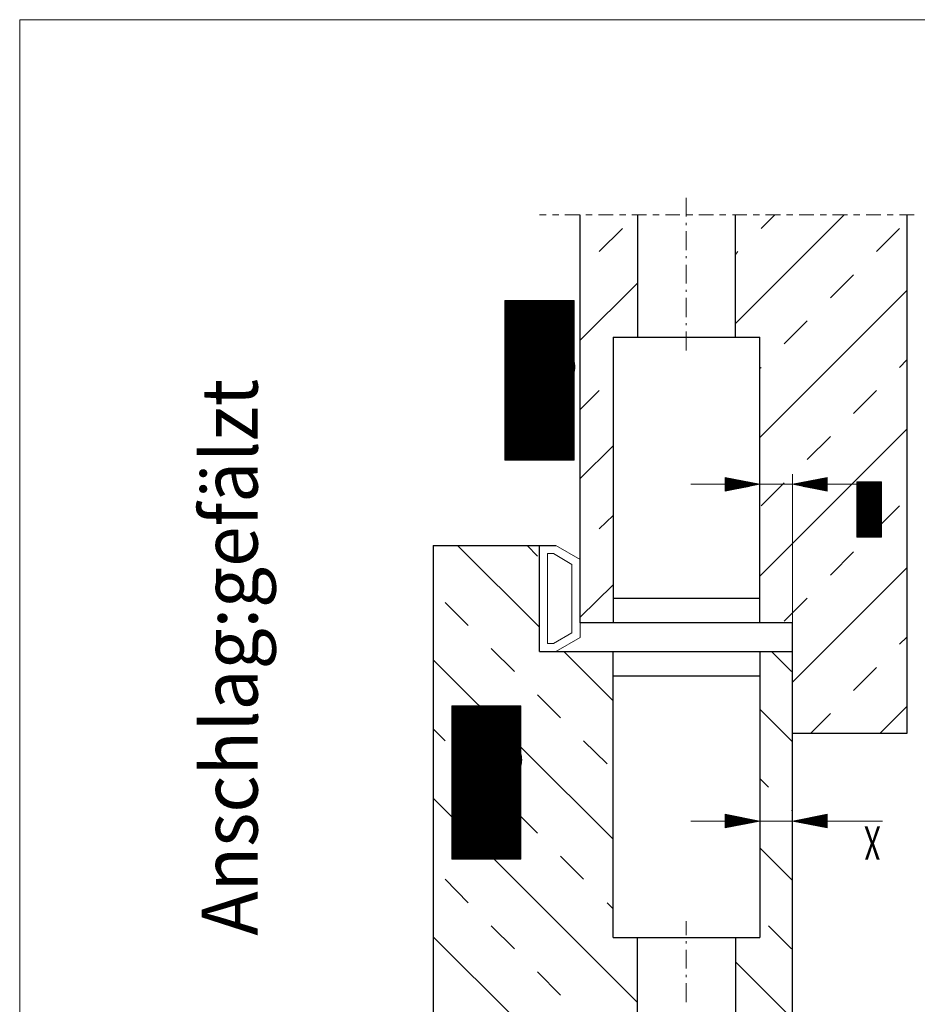
# Model space of a CAD drawing. Units: inches. Extents: x 3 to 1181, y 21 to 1653.
# Drawn here: x 14 to 318, y 1314 to 1648 of the extents above; entities that cross this region are included whole.
import ezdxf

# ---------------------------------------------------------------- set-up
doc = ezdxf.new("R2010")
doc.units = ezdxf.units.IN
doc.header["$MEASUREMENT"] = 0
doc.layers.add('Ebene 1', color=7, linetype='Continuous')

msp = doc.modelspace()

# ---------------------------------------------------------------- linework, layer by layer
at = {"layer": 'Ebene 1', "color": 7, "lineweight": 13, "true_color": 0xffffff}
for points in [[(1176.12, 1647.82), (13.8, 1647.82)], [(13.8, 31.66), (13.8, 1647.82)], [(192.24, 1581.7), (189.96, 1581.7)], [(196.56, 1581.7), (194.4, 1581.7)], [(203.64, 1581.7), (198.6, 1581.7)], [(207.84, 1581.7), (205.68, 1581.7)], [(214.92, 1581.7), (210, 1581.7)], [(219.24, 1581.7), (217.08, 1581.7)], [(226.32, 1581.7), (221.28, 1581.7)], [(230.52, 1581.7), (228.36, 1581.7)], [(237.6, 1581.7), (232.68, 1581.7)], [(241.92, 1581.7), (239.76, 1581.7)], [(249, 1581.7), (243.96, 1581.7)], [(253.2, 1581.7), (251.04, 1581.7)], [(260.28, 1581.7), (255.36, 1581.7)], [(293.28, 1581.7), (256.44, 1544.86)], [(264.6, 1581.7), (262.44, 1581.7)], [(269.76, 1581.7), (265.08, 1577.02)], [(271.68, 1581.7), (266.64, 1581.7)], [(275.88, 1581.7), (273.72, 1581.7)], [(282.96, 1581.7), (278.04, 1581.7)], [(287.28, 1581.7), (285.12, 1581.7)], [(294.36, 1581.7), (289.32, 1581.7)], [(298.56, 1581.7), (296.4, 1581.7)], [(305.64, 1581.7), (300.72, 1581.7)], [(309.84, 1581.7), (307.8, 1581.7)], [(317.04, 1581.7), (312, 1581.7)], [(218.16, 1577.02), (210.24, 1569.22)], [(312, 1577.02), (304.2, 1569.22)], [(257.28, 1569.22), (256.44, 1568.26)], [(223.2, 1558.54), (203.76, 1539.22)], [(296.4, 1561.3), (288.6, 1553.5)], [(314.52, 1556.02), (264.72, 1506.22)], [(280.68, 1545.7), (272.88, 1537.9)], [(314.52, 1532.5), (312, 1529.98)], [(265.08, 1529.98), (264.72, 1529.62)], [(210.24, 1522.18), (203.76, 1515.7)], [(304.2, 1522.18), (296.4, 1514.38)], [(314.52, 1508.98), (264.72, 1459.18)], [(288.6, 1506.58), (280.68, 1498.78)], [(214.92, 1503.34), (203.76, 1492.3)], [(264.72, 1498.42), (264.72, 1486.9)], [(275.76, 1443.34), (275.76, 1493.74)], [(252.96, 1490.38), (241.32, 1490.38)], [(264.72, 1490.38), (275.76, 1490.38)], [(272.88, 1490.86), (265.08, 1483.06)], [(287.52, 1490.38), (299.16, 1490.38)], [(287.52, 1490.38), (305.88, 1490.38)], [(312, 1483.06), (304.2, 1475.26)], [(214.92, 1479.82), (210.24, 1475.26)], [(189.96, 1441.9), (162.24, 1469.62)], [(189.36, 1466.02), (185.76, 1469.62)], [(195.48, 1469.62), (189.96, 1469.62)], [(203.76, 1464.82), (195.48, 1469.62)], [(192.72, 1466.86), (194.76, 1466.86)], [(192.72, 1436.38), (192.72, 1466.86)], [(194.76, 1466.86), (201, 1463.14)], [(296.4, 1467.46), (288.6, 1459.54)], [(201, 1463.14), (201, 1439.98)], [(203.76, 1438.42), (203.76, 1464.82)], [(314.52, 1462.06), (275.76, 1423.3)], [(214.92, 1456.3), (203.76, 1445.26)], [(280.68, 1451.74), (272.88, 1443.94)], [(165.84, 1442.5), (158.04, 1450.3)], [(201, 1439.98), (194.76, 1436.38)], [(195.48, 1433.62), (203.76, 1438.42)], [(314.52, 1438.54), (312, 1436.14)], [(194.76, 1436.38), (192.72, 1436.38)], [(181.56, 1426.9), (173.64, 1434.7)], [(214.92, 1416.94), (198.24, 1433.62)], [(275.4, 1426.9), (268.68, 1433.62)], [(214.92, 1370.02), (153.96, 1430.86)], [(304.2, 1428.22), (296.4, 1420.42)], [(197.16, 1411.18), (189.36, 1418.98)], [(314.52, 1415.02), (305.4, 1405.9)], [(275.76, 1403.02), (264.72, 1414.18)], [(288.6, 1412.62), (281.88, 1405.9)], [(275.76, 1409.14), (275.76, 1372.66)], [(158.04, 1403.38), (153.96, 1407.46)], [(264.72, 1405.9), (264.72, 1372.66)], [(212.88, 1395.58), (204.96, 1403.38)], [(173.64, 1387.66), (165.84, 1395.58)], [(267.6, 1387.66), (264.72, 1390.66)], [(223.2, 1314.7), (153.96, 1383.94)], [(189.36, 1372.06), (181.56, 1379.86)], [(275.76, 1379.62), (275.4, 1379.86)], [(252.96, 1376.14), (241.32, 1376.14)], [(264.72, 1376.14), (275.76, 1376.14)], [(287.52, 1376.14), (299.16, 1376.14)], [(287.52, 1376.14), (306.24, 1376.14)], [(275.76, 1356.1), (264.72, 1367.14)], [(204.96, 1356.46), (197.16, 1364.26)], [(165.84, 1348.54), (158.04, 1356.46)], [(214.92, 1346.5), (212.88, 1348.54)], [(181.56, 1332.94), (173.64, 1340.74)], [(275.4, 1332.94), (267.6, 1340.74)], [(181.92, 1309.06), (153.96, 1337.02)], [(275.76, 1309.18), (256.44, 1328.5)], [(197.16, 1317.22), (189.36, 1325.14)]]:
    msp.add_lwpolyline(points, dxfattribs=at)
at = {"layer": 'Ebene 1', "color": 7, "lineweight": 18, "true_color": 0xffffff}
for points in [[(239.76, 1581.1), (239.76, 1587.46)], [(239.76, 1578.22), (239.76, 1578.94)], [(239.76, 1569.7), (239.76, 1576.18)], [(239.76, 1566.94), (239.76, 1567.66)], [(239.76, 1558.42), (239.76, 1564.78)], [(239.76, 1555.54), (239.76, 1556.26)], [(239.76, 1547.02), (239.76, 1553.5)], [(239.76, 1544.26), (239.76, 1544.98)], [(239.76, 1535.74), (239.76, 1542.1)], [(239.76, 1337.5), (239.76, 1342.3)], [(239.76, 1334.74), (239.76, 1335.46)], [(239.76, 1326.22), (239.76, 1332.58)], [(239.76, 1323.34), (239.76, 1324.06)], [(239.76, 1314.82), (239.76, 1321.3)]]:
    msp.add_lwpolyline(points, dxfattribs=at)
at = {"layer": 'Ebene 1', "color": 7, "lineweight": 25, "true_color": 0xffffff}
for points in [[(203.76, 1443.34), (203.76, 1581.7)], [(223.2, 1581.7), (223.2, 1540.18)], [(256.44, 1540.18), (256.44, 1581.7)], [(314.52, 1581.7), (314.52, 1405.9)], [(214.92, 1540.18), (214.92, 1443.34)], [(214.92, 1540.18), (264.72, 1540.18)], [(264.72, 1443.34), (264.72, 1540.18)], [(153.96, 1469.62), (195.48, 1469.62)], [(153.96, 1469.62), (153.96, 1309.06)], [(189.96, 1433.62), (189.96, 1469.62)], [(264.72, 1451.62), (214.92, 1451.62)], [(275.76, 1443.34), (203.76, 1443.34)], [(275.76, 1309.06), (275.76, 1443.34)], [(189.96, 1433.62), (275.76, 1433.62)], [(214.92, 1336.78), (214.92, 1433.62)], [(264.72, 1433.62), (264.72, 1336.78)], [(264.72, 1425.34), (214.92, 1425.34)], [(314.52, 1405.9), (275.76, 1405.9)], [(214.92, 1336.78), (264.72, 1336.78)], [(223.2, 1309.06), (223.2, 1336.78)], [(256.44, 1336.78), (256.44, 1309.06)]]:
    msp.add_lwpolyline(points, dxfattribs=at)
at = {"layer": 'Ebene 1', "color": 18, "lineweight": 9, "true_color": 0x000000}
for points in [[(201.72, 1552.66), (178.2, 1552.66)], [(178.2, 1552.66), (178.2, 1498.54)], [(178.32, 1498.54), (178.32, 1552.66)], [(178.44, 1498.54), (178.44, 1552.66)], [(178.56, 1498.54), (178.56, 1552.66)], [(178.68, 1498.54), (178.68, 1552.66)], [(178.8, 1498.54), (178.8, 1552.66)], [(178.92, 1498.54), (178.92, 1552.66)], [(179.04, 1498.54), (179.04, 1552.66)], [(179.16, 1498.54), (179.16, 1552.66)], [(179.28, 1498.54), (179.28, 1552.66)], [(179.4, 1498.54), (179.4, 1552.66)], [(179.52, 1498.54), (179.52, 1552.66)], [(179.64, 1498.54), (179.64, 1552.66)], [(179.76, 1498.54), (179.76, 1552.66)], [(179.88, 1498.54), (179.88, 1552.66)], [(180, 1498.54), (180, 1552.66)], [(180.12, 1498.54), (180.12, 1552.66)], [(180.24, 1498.54), (180.24, 1552.66)], [(180.36, 1498.54), (180.36, 1552.66)], [(180.48, 1498.54), (180.48, 1552.66)], [(180.6, 1498.54), (180.6, 1552.66)], [(180.72, 1498.54), (180.72, 1552.66)], [(180.84, 1498.54), (180.84, 1552.66)], [(180.96, 1498.54), (180.96, 1552.66)], [(181.08, 1498.54), (181.08, 1552.66)], [(181.2, 1498.54), (181.2, 1552.66)], [(181.32, 1498.54), (181.32, 1552.66)], [(181.44, 1498.54), (181.44, 1552.66)], [(181.56, 1498.54), (181.56, 1552.66)], [(181.68, 1498.54), (181.68, 1552.66)], [(181.8, 1498.54), (181.8, 1552.66)], [(181.92, 1498.54), (181.92, 1552.66)], [(182.04, 1498.54), (182.04, 1552.66)], [(182.16, 1498.54), (182.16, 1552.66)], [(182.28, 1498.54), (182.28, 1552.66)], [(182.4, 1498.54), (182.4, 1552.66)], [(182.52, 1498.54), (182.52, 1552.66)], [(182.64, 1498.54), (182.64, 1552.66)], [(182.76, 1498.54), (182.76, 1552.66)], [(182.88, 1498.54), (182.88, 1552.66)], [(183, 1498.54), (183, 1552.66)], [(183.12, 1498.54), (183.12, 1552.66)], [(183.24, 1498.54), (183.24, 1552.66)], [(183.36, 1498.54), (183.36, 1552.66)], [(183.48, 1498.54), (183.48, 1552.66)], [(183.6, 1498.54), (183.6, 1552.66)], [(183.72, 1498.54), (183.72, 1552.66)], [(183.84, 1498.54), (183.84, 1552.66)], [(183.96, 1498.54), (183.96, 1552.66)], [(184.08, 1498.54), (184.08, 1552.66)], [(184.2, 1498.54), (184.2, 1552.66)], [(184.32, 1498.54), (184.32, 1552.66)], [(184.44, 1498.54), (184.44, 1552.66)], [(184.56, 1498.54), (184.56, 1552.66)], [(184.68, 1498.54), (184.68, 1552.66)], [(184.8, 1498.54), (184.8, 1552.66)], [(184.92, 1498.54), (184.92, 1552.66)], [(185.04, 1498.54), (185.04, 1552.66)], [(185.16, 1498.54), (185.16, 1552.66)], [(185.28, 1498.54), (185.28, 1552.66)], [(185.4, 1498.54), (185.4, 1552.66)], [(185.52, 1498.54), (185.52, 1552.66)], [(185.64, 1498.54), (185.64, 1552.66)], [(185.76, 1498.54), (185.76, 1552.66)], [(185.88, 1498.54), (185.88, 1552.66)], [(186, 1498.54), (186, 1552.66)], [(186.12, 1498.54), (186.12, 1552.66)], [(186.24, 1498.54), (186.24, 1552.66)], [(186.36, 1498.54), (186.36, 1552.66)], [(186.48, 1498.54), (186.48, 1552.66)], [(186.6, 1498.54), (186.6, 1552.66)], [(186.72, 1498.54), (186.72, 1552.66)], [(186.84, 1498.54), (186.84, 1552.66)], [(186.96, 1498.54), (186.96, 1552.66)], [(187.08, 1498.54), (187.08, 1552.66)], [(187.2, 1498.54), (187.2, 1552.66)], [(187.32, 1498.54), (187.32, 1552.66)], [(187.44, 1498.54), (187.44, 1552.66)], [(187.56, 1498.54), (187.56, 1552.66)], [(187.68, 1498.54), (187.68, 1552.66)], [(187.8, 1498.54), (187.8, 1552.66)], [(187.92, 1498.54), (187.92, 1552.66)], [(188.04, 1498.54), (188.04, 1552.66)], [(188.16, 1498.54), (188.16, 1552.66)], [(188.28, 1498.54), (188.28, 1552.66)], [(188.4, 1498.54), (188.4, 1552.66)], [(188.52, 1498.54), (188.52, 1552.66)], [(188.64, 1498.54), (188.64, 1552.66)], [(188.76, 1498.54), (188.76, 1552.66)], [(188.88, 1498.54), (188.88, 1552.66)], [(189, 1498.54), (189, 1552.66)], [(189.12, 1498.54), (189.12, 1552.66)], [(189.24, 1498.54), (189.24, 1552.66)], [(189.36, 1498.54), (189.36, 1552.66)], [(189.48, 1498.54), (189.48, 1552.66)], [(189.6, 1498.54), (189.6, 1552.66)], [(189.72, 1498.54), (189.72, 1552.66)], [(189.84, 1498.54), (189.84, 1552.66)], [(189.96, 1498.54), (189.96, 1552.66)], [(190.08, 1498.54), (190.08, 1552.66)], [(190.2, 1498.54), (190.2, 1552.66)], [(190.32, 1498.54), (190.32, 1552.66)], [(190.44, 1498.54), (190.44, 1552.66)], [(190.56, 1498.54), (190.56, 1552.66)], [(190.68, 1498.54), (190.68, 1552.66)], [(190.8, 1498.54), (190.8, 1552.66)], [(190.92, 1498.54), (190.92, 1552.66)], [(191.04, 1498.54), (191.04, 1552.66)], [(191.16, 1498.54), (191.16, 1552.66)], [(191.28, 1498.54), (191.28, 1552.66)], [(191.4, 1498.54), (191.4, 1552.66)], [(191.52, 1498.54), (191.52, 1552.66)], [(191.64, 1498.54), (191.64, 1552.66)], [(191.76, 1498.54), (191.76, 1552.66)], [(191.88, 1498.54), (191.88, 1552.66)], [(192, 1498.54), (192, 1552.66)], [(192.12, 1498.54), (192.12, 1552.66)], [(192.24, 1498.54), (192.24, 1552.66)], [(192.36, 1498.54), (192.36, 1552.66)], [(192.48, 1498.54), (192.48, 1552.66)], [(192.6, 1498.54), (192.6, 1552.66)], [(192.72, 1498.54), (192.72, 1552.66)], [(192.84, 1498.54), (192.84, 1552.66)], [(192.96, 1498.54), (192.96, 1552.66)], [(193.08, 1498.54), (193.08, 1552.66)], [(193.2, 1498.54), (193.2, 1552.66)], [(193.32, 1498.54), (193.32, 1552.66)], [(193.44, 1498.54), (193.44, 1552.66)], [(193.56, 1498.54), (193.56, 1552.66)], [(193.68, 1498.54), (193.68, 1552.66)], [(193.8, 1498.54), (193.8, 1552.66)], [(193.92, 1498.54), (193.92, 1552.66)], [(194.04, 1498.54), (194.04, 1552.66)], [(194.16, 1498.54), (194.16, 1552.66)], [(194.28, 1498.54), (194.28, 1552.66)], [(194.4, 1498.54), (194.4, 1552.66)], [(194.52, 1498.54), (194.52, 1552.66)], [(194.64, 1498.54), (194.64, 1552.66)], [(194.76, 1498.54), (194.76, 1552.66)], [(194.88, 1498.54), (194.88, 1552.66)], [(195, 1498.54), (195, 1552.66)], [(195.12, 1498.54), (195.12, 1552.66)], [(195.24, 1498.54), (195.24, 1552.66)], [(195.36, 1498.54), (195.36, 1552.66)], [(195.48, 1498.54), (195.48, 1552.66)], [(195.6, 1498.54), (195.6, 1552.66)], [(195.72, 1498.54), (195.72, 1552.66)], [(195.84, 1498.54), (195.84, 1552.66)], [(195.96, 1498.54), (195.96, 1552.66)], [(196.08, 1498.54), (196.08, 1552.66)], [(196.2, 1498.54), (196.2, 1552.66)], [(196.32, 1498.54), (196.32, 1552.66)], [(196.44, 1498.54), (196.44, 1552.66)], [(196.56, 1498.54), (196.56, 1552.66)], [(196.68, 1498.54), (196.68, 1552.66)], [(196.8, 1498.54), (196.8, 1552.66)], [(196.92, 1498.54), (196.92, 1552.66)], [(197.04, 1498.54), (197.04, 1552.66)], [(197.16, 1498.54), (197.16, 1552.66)], [(197.28, 1498.54), (197.28, 1552.66)], [(197.4, 1498.54), (197.4, 1552.66)], [(197.52, 1498.54), (197.52, 1552.66)], [(197.64, 1498.54), (197.64, 1552.66)], [(197.76, 1498.54), (197.76, 1552.66)], [(197.88, 1498.54), (197.88, 1552.66)], [(198, 1498.54), (198, 1552.66)], [(198.12, 1498.54), (198.12, 1552.66)], [(198.24, 1498.54), (198.24, 1552.66)], [(198.36, 1498.54), (198.36, 1552.66)], [(198.48, 1498.54), (198.48, 1552.66)], [(198.6, 1498.54), (198.6, 1552.66)], [(198.72, 1498.54), (198.72, 1552.66)], [(198.84, 1498.54), (198.84, 1552.66)], [(198.96, 1498.54), (198.96, 1552.66)], [(199.08, 1498.54), (199.08, 1552.66)], [(199.2, 1498.54), (199.2, 1552.66)], [(199.32, 1498.54), (199.32, 1552.66)], [(199.44, 1498.54), (199.44, 1552.66)], [(199.56, 1498.54), (199.56, 1552.66)], [(199.68, 1498.54), (199.68, 1552.66)], [(199.8, 1498.54), (199.8, 1552.66)], [(199.92, 1498.54), (199.92, 1552.66)], [(200.04, 1498.54), (200.04, 1552.66)], [(200.16, 1498.54), (200.16, 1552.66)], [(200.28, 1498.54), (200.28, 1552.66)], [(200.4, 1498.54), (200.4, 1552.66)], [(200.52, 1498.54), (200.52, 1552.66)], [(200.64, 1498.54), (200.64, 1552.66)], [(200.76, 1498.54), (200.76, 1552.66)], [(200.88, 1498.54), (200.88, 1552.66)], [(201, 1498.54), (201, 1552.66)], [(201.12, 1498.54), (201.12, 1552.66)], [(201.24, 1498.54), (201.24, 1552.66)], [(201.36, 1498.54), (201.36, 1552.66)], [(201.48, 1498.54), (201.48, 1552.66)], [(201.6, 1498.54), (201.6, 1552.66)], [(201.72, 1498.54), (201.72, 1552.66)], [(178.2, 1498.54), (201.72, 1498.54)], [(297.6, 1472.38), (297.6, 1491.22)], [(305.88, 1491.22), (297.6, 1491.22)], [(297.6, 1491.22), (297.6, 1472.38)], [(297.72, 1472.38), (297.72, 1491.22)], [(297.84, 1472.38), (297.84, 1491.22)], [(297.96, 1472.38), (297.96, 1491.22)], [(298.08, 1472.38), (298.08, 1491.22)], [(298.2, 1472.38), (298.2, 1491.22)], [(298.32, 1472.38), (298.32, 1491.22)], [(298.44, 1472.38), (298.44, 1491.22)], [(298.56, 1472.38), (298.56, 1491.22)], [(298.68, 1472.38), (298.68, 1491.22)], [(298.8, 1472.38), (298.8, 1491.22)], [(298.92, 1472.38), (298.92, 1491.22)], [(299.04, 1472.38), (299.04, 1491.22)], [(299.16, 1472.38), (299.16, 1491.22)], [(299.28, 1472.38), (299.28, 1491.22)], [(299.4, 1472.38), (299.4, 1491.22)], [(299.52, 1472.38), (299.52, 1491.22)], [(299.64, 1472.38), (299.64, 1491.22)], [(299.76, 1472.38), (299.76, 1491.22)], [(299.88, 1472.38), (299.88, 1491.22)], [(300, 1472.38), (300, 1491.22)], [(300.12, 1472.38), (300.12, 1491.22)], [(300.24, 1472.38), (300.24, 1491.22)], [(300.36, 1472.38), (300.36, 1491.22)], [(300.48, 1472.38), (300.48, 1491.22)], [(300.6, 1472.38), (300.6, 1491.22)], [(300.72, 1472.38), (300.72, 1491.22)], [(300.84, 1472.38), (300.84, 1491.22)], [(300.96, 1472.38), (300.96, 1491.22)], [(301.08, 1472.38), (301.08, 1491.22)], [(301.2, 1472.38), (301.2, 1491.22)], [(301.32, 1472.38), (301.32, 1491.22)], [(301.44, 1472.38), (301.44, 1491.22)], [(301.56, 1472.38), (301.56, 1491.22)], [(301.68, 1472.38), (301.68, 1491.22)], [(301.8, 1472.38), (301.8, 1491.22)], [(301.92, 1472.38), (301.92, 1491.22)], [(302.04, 1472.38), (302.04, 1491.22)], [(302.16, 1472.38), (302.16, 1491.22)], [(302.28, 1472.38), (302.28, 1491.22)], [(302.4, 1472.38), (302.4, 1491.22)], [(302.52, 1472.38), (302.52, 1491.22)], [(302.64, 1472.38), (302.64, 1491.22)], [(302.76, 1472.38), (302.76, 1491.22)], [(302.88, 1472.38), (302.88, 1491.22)], [(303, 1472.38), (303, 1491.22)], [(303.12, 1472.38), (303.12, 1491.22)], [(303.24, 1472.38), (303.24, 1491.22)], [(303.36, 1472.38), (303.36, 1491.22)], [(303.48, 1472.38), (303.48, 1491.22)], [(303.6, 1472.38), (303.6, 1491.22)], [(303.72, 1472.38), (303.72, 1491.22)], [(303.84, 1472.38), (303.84, 1491.22)], [(303.96, 1472.38), (303.96, 1491.22)], [(304.08, 1472.38), (304.08, 1491.22)], [(304.2, 1472.38), (304.2, 1491.22)], [(304.32, 1472.38), (304.32, 1491.22)], [(304.44, 1472.38), (304.44, 1491.22)], [(304.56, 1472.38), (304.56, 1491.22)], [(304.68, 1472.38), (304.68, 1491.22)], [(304.8, 1472.38), (304.8, 1491.22)], [(304.92, 1472.38), (304.92, 1491.22)], [(305.04, 1472.38), (305.04, 1491.22)], [(305.16, 1472.38), (305.16, 1491.22)], [(305.28, 1472.38), (305.28, 1491.22)], [(305.4, 1472.38), (305.4, 1491.22)], [(305.52, 1472.38), (305.52, 1491.22)], [(305.64, 1472.38), (305.64, 1491.22)], [(305.76, 1472.38), (305.76, 1491.22)], [(305.88, 1472.38), (305.88, 1491.22)], [(297.6, 1472.38), (305.88, 1472.38)], [(160.32, 1363.3), (160.32, 1415.26)], [(183.72, 1415.26), (160.32, 1415.26)], [(160.32, 1415.26), (160.32, 1363.3)], [(160.44, 1363.3), (160.44, 1415.26)], [(160.56, 1363.3), (160.56, 1415.26)], [(160.68, 1363.3), (160.68, 1415.26)], [(160.8, 1363.3), (160.8, 1415.26)], [(160.92, 1363.3), (160.92, 1415.26)], [(161.04, 1363.3), (161.04, 1415.26)], [(161.16, 1363.3), (161.16, 1415.26)], [(161.28, 1363.3), (161.28, 1415.26)], [(161.4, 1363.3), (161.4, 1415.26)], [(161.52, 1363.3), (161.52, 1415.26)], [(161.64, 1363.3), (161.64, 1415.26)], [(161.76, 1363.3), (161.76, 1415.26)], [(161.88, 1363.3), (161.88, 1415.26)], [(162, 1363.3), (162, 1415.26)], [(162.12, 1363.3), (162.12, 1415.26)], [(162.24, 1363.3), (162.24, 1415.26)], [(162.36, 1363.3), (162.36, 1415.26)], [(162.48, 1363.3), (162.48, 1415.26)], [(162.6, 1363.3), (162.6, 1415.26)], [(162.72, 1363.3), (162.72, 1415.26)], [(162.84, 1363.3), (162.84, 1415.26)], [(162.96, 1363.3), (162.96, 1415.26)], [(163.08, 1363.3), (163.08, 1415.26)], [(163.2, 1363.3), (163.2, 1415.26)], [(163.32, 1363.3), (163.32, 1415.26)], [(163.44, 1363.3), (163.44, 1415.26)], [(163.56, 1363.3), (163.56, 1415.26)], [(163.68, 1363.3), (163.68, 1415.26)], [(163.8, 1363.3), (163.8, 1415.26)], [(163.92, 1363.3), (163.92, 1415.26)], [(164.04, 1363.3), (164.04, 1415.26)], [(164.16, 1363.3), (164.16, 1415.26)], [(164.28, 1363.3), (164.28, 1415.26)], [(164.4, 1363.3), (164.4, 1415.26)], [(164.52, 1363.3), (164.52, 1415.26)], [(164.64, 1363.3), (164.64, 1415.26)], [(164.76, 1363.3), (164.76, 1415.26)], [(164.88, 1363.3), (164.88, 1415.26)], [(165, 1363.3), (165, 1415.26)], [(165.12, 1363.3), (165.12, 1415.26)], [(165.24, 1363.3), (165.24, 1415.26)], [(165.36, 1363.3), (165.36, 1415.26)], [(165.48, 1363.3), (165.48, 1415.26)], [(165.6, 1363.3), (165.6, 1415.26)], [(165.72, 1363.3), (165.72, 1415.26)], [(165.84, 1363.3), (165.84, 1415.26)], [(165.96, 1363.3), (165.96, 1415.26)], [(166.08, 1363.3), (166.08, 1415.26)], [(166.2, 1363.3), (166.2, 1415.26)], [(166.32, 1363.3), (166.32, 1415.26)], [(166.44, 1363.3), (166.44, 1415.26)], [(166.56, 1363.3), (166.56, 1415.26)], [(166.68, 1363.3), (166.68, 1415.26)], [(166.8, 1363.3), (166.8, 1415.26)], [(166.92, 1363.3), (166.92, 1415.26)], [(167.04, 1363.3), (167.04, 1415.26)], [(167.16, 1363.3), (167.16, 1415.26)], [(167.28, 1363.3), (167.28, 1415.26)], [(167.4, 1363.3), (167.4, 1415.26)], [(167.52, 1363.3), (167.52, 1415.26)], [(167.64, 1363.3), (167.64, 1415.26)], [(167.76, 1363.3), (167.76, 1415.26)], [(167.88, 1363.3), (167.88, 1415.26)], [(168, 1363.3), (168, 1415.26)], [(168.12, 1363.3), (168.12, 1415.26)], [(168.24, 1363.3), (168.24, 1415.26)], [(168.36, 1363.3), (168.36, 1415.26)], [(168.48, 1363.3), (168.48, 1415.26)], [(168.6, 1363.3), (168.6, 1415.26)], [(168.72, 1363.3), (168.72, 1415.26)], [(168.84, 1363.3), (168.84, 1415.26)], [(168.96, 1363.3), (168.96, 1415.26)], [(169.08, 1363.3), (169.08, 1415.26)], [(169.2, 1363.3), (169.2, 1415.26)], [(169.32, 1363.3), (169.32, 1415.26)], [(169.44, 1363.3), (169.44, 1415.26)], [(169.56, 1363.3), (169.56, 1415.26)], [(169.68, 1363.3), (169.68, 1415.26)], [(169.8, 1363.3), (169.8, 1415.26)], [(169.92, 1363.3), (169.92, 1415.26)], [(170.04, 1363.3), (170.04, 1415.26)], [(170.16, 1363.3), (170.16, 1415.26)], [(170.28, 1363.3), (170.28, 1415.26)], [(170.4, 1363.3), (170.4, 1415.26)], [(170.52, 1363.3), (170.52, 1415.26)], [(170.64, 1363.3), (170.64, 1415.26)], [(170.76, 1363.3), (170.76, 1415.26)], [(170.88, 1363.3), (170.88, 1415.26)], [(171, 1363.3), (171, 1415.26)], [(171.12, 1363.3), (171.12, 1415.26)], [(171.24, 1363.3), (171.24, 1415.26)], [(171.36, 1363.3), (171.36, 1415.26)], [(171.48, 1363.3), (171.48, 1415.26)], [(171.6, 1363.3), (171.6, 1415.26)], [(171.72, 1363.3), (171.72, 1415.26)], [(171.84, 1363.3), (171.84, 1415.26)], [(171.96, 1363.3), (171.96, 1415.26)], [(172.08, 1363.3), (172.08, 1415.26)], [(172.2, 1363.3), (172.2, 1415.26)], [(172.32, 1363.3), (172.32, 1415.26)], [(172.44, 1363.3), (172.44, 1415.26)], [(172.56, 1363.3), (172.56, 1415.26)], [(172.68, 1363.3), (172.68, 1415.26)], [(172.8, 1363.3), (172.8, 1415.26)], [(172.92, 1363.3), (172.92, 1415.26)], [(173.04, 1363.3), (173.04, 1415.26)], [(173.16, 1363.3), (173.16, 1415.26)], [(173.28, 1363.3), (173.28, 1415.26)], [(173.4, 1363.3), (173.4, 1415.26)], [(173.52, 1363.3), (173.52, 1415.26)], [(173.64, 1363.3), (173.64, 1415.26)], [(173.76, 1363.3), (173.76, 1415.26)], [(173.88, 1363.3), (173.88, 1415.26)], [(174, 1363.3), (174, 1415.26)], [(174.12, 1363.3), (174.12, 1415.26)], [(174.24, 1363.3), (174.24, 1415.26)], [(174.36, 1363.3), (174.36, 1415.26)], [(174.48, 1363.3), (174.48, 1415.26)], [(174.6, 1363.3), (174.6, 1415.26)], [(174.72, 1363.3), (174.72, 1415.26)], [(174.84, 1363.3), (174.84, 1415.26)], [(174.96, 1363.3), (174.96, 1415.26)], [(175.08, 1363.3), (175.08, 1415.26)], [(175.2, 1363.3), (175.2, 1415.26)], [(175.32, 1363.3), (175.32, 1415.26)], [(175.44, 1363.3), (175.44, 1415.26)], [(175.56, 1363.3), (175.56, 1415.26)], [(175.68, 1363.3), (175.68, 1415.26)], [(175.8, 1363.3), (175.8, 1415.26)], [(175.92, 1363.3), (175.92, 1415.26)], [(176.04, 1363.3), (176.04, 1415.26)], [(176.16, 1363.3), (176.16, 1415.26)], [(176.28, 1363.3), (176.28, 1415.26)], [(176.4, 1363.3), (176.4, 1415.26)], [(176.52, 1363.3), (176.52, 1415.26)], [(176.64, 1363.3), (176.64, 1415.26)], [(176.76, 1363.3), (176.76, 1415.26)], [(176.88, 1363.3), (176.88, 1415.26)], [(177, 1363.3), (177, 1415.26)], [(177.12, 1363.3), (177.12, 1415.26)], [(177.24, 1363.3), (177.24, 1415.26)], [(177.36, 1363.3), (177.36, 1415.26)], [(177.48, 1363.3), (177.48, 1415.26)], [(177.6, 1363.3), (177.6, 1415.26)], [(177.72, 1363.3), (177.72, 1415.26)], [(177.84, 1363.3), (177.84, 1415.26)], [(177.96, 1363.3), (177.96, 1415.26)], [(178.08, 1363.3), (178.08, 1415.26)], [(178.2, 1363.3), (178.2, 1415.26)], [(178.32, 1363.3), (178.32, 1415.26)], [(178.44, 1363.3), (178.44, 1415.26)], [(178.56, 1363.3), (178.56, 1415.26)], [(178.68, 1363.3), (178.68, 1415.26)], [(178.8, 1363.3), (178.8, 1415.26)], [(178.92, 1363.3), (178.92, 1415.26)], [(179.04, 1363.3), (179.04, 1415.26)], [(179.16, 1363.3), (179.16, 1415.26)], [(179.28, 1363.3), (179.28, 1415.26)], [(179.4, 1363.3), (179.4, 1415.26)], [(179.52, 1363.3), (179.52, 1415.26)], [(179.64, 1363.3), (179.64, 1415.26)], [(179.76, 1363.3), (179.76, 1415.26)], [(179.88, 1363.3), (179.88, 1415.26)], [(180, 1363.3), (180, 1415.26)], [(180.12, 1363.3), (180.12, 1415.26)], [(180.24, 1363.3), (180.24, 1415.26)], [(180.36, 1363.3), (180.36, 1415.26)], [(180.48, 1363.3), (180.48, 1415.26)], [(180.6, 1363.3), (180.6, 1415.26)], [(180.72, 1363.3), (180.72, 1415.26)], [(180.84, 1363.3), (180.84, 1415.26)], [(180.96, 1363.3), (180.96, 1415.26)], [(181.08, 1363.3), (181.08, 1415.26)], [(181.2, 1363.3), (181.2, 1415.26)], [(181.32, 1363.3), (181.32, 1415.26)], [(181.44, 1363.3), (181.44, 1415.26)], [(181.56, 1363.3), (181.56, 1415.26)], [(181.68, 1363.3), (181.68, 1415.26)], [(181.8, 1363.3), (181.8, 1415.26)], [(181.92, 1363.3), (181.92, 1415.26)], [(182.04, 1363.3), (182.04, 1415.26)], [(182.16, 1363.3), (182.16, 1415.26)], [(182.28, 1363.3), (182.28, 1415.26)], [(182.4, 1363.3), (182.4, 1415.26)], [(182.52, 1363.3), (182.52, 1415.26)], [(182.64, 1363.3), (182.64, 1415.26)], [(182.76, 1363.3), (182.76, 1415.26)], [(182.88, 1363.3), (182.88, 1415.26)], [(183, 1363.3), (183, 1415.26)], [(183.12, 1363.3), (183.12, 1415.26)], [(183.24, 1363.3), (183.24, 1415.26)], [(183.36, 1363.3), (183.36, 1415.26)], [(183.48, 1363.3), (183.48, 1415.26)], [(183.6, 1363.3), (183.6, 1415.26)], [(183.72, 1363.3), (183.72, 1415.26)], [(160.32, 1363.3), (183.72, 1363.3)]]:
    msp.add_lwpolyline(points, dxfattribs=at)
at = {"layer": 'Ebene 1', "color": 7, "lineweight": 9, "true_color": 0xffffff}
for points in [[(264.72, 1490.38), (252.96, 1492.66)], [(252.96, 1492.66), (252.96, 1487.98)], [(253.08, 1487.98), (253.08, 1492.66)], [(253.2, 1487.98), (253.2, 1492.66)], [(253.32, 1488.1), (253.32, 1492.54)], [(253.44, 1488.1), (253.44, 1492.54)], [(253.56, 1488.1), (253.56, 1492.54)], [(253.68, 1488.1), (253.68, 1492.54)], [(253.8, 1488.1), (253.8, 1492.54)], [(253.92, 1488.22), (253.92, 1492.42)], [(254.04, 1488.22), (254.04, 1492.42)], [(254.16, 1488.22), (254.16, 1492.42)], [(254.28, 1488.22), (254.28, 1492.42)], [(254.4, 1488.22), (254.4, 1492.42)], [(254.52, 1488.34), (254.52, 1492.3)], [(254.64, 1488.34), (254.64, 1492.3)], [(254.76, 1488.34), (254.76, 1492.3)], [(254.88, 1488.34), (254.88, 1492.3)], [(255, 1488.34), (255, 1492.3)], [(255.12, 1488.46), (255.12, 1492.18)], [(255.24, 1488.46), (255.24, 1492.18)], [(255.36, 1488.46), (255.36, 1492.18)], [(255.48, 1488.46), (255.48, 1492.18)], [(255.6, 1488.46), (255.6, 1492.18)], [(255.72, 1488.58), (255.72, 1492.06)], [(255.84, 1488.58), (255.84, 1492.06)], [(255.96, 1488.58), (255.96, 1492.06)], [(256.08, 1488.58), (256.08, 1492.06)], [(256.2, 1488.58), (256.2, 1492.06)], [(256.32, 1488.7), (256.32, 1491.94)], [(256.44, 1488.7), (256.44, 1491.94)], [(256.56, 1488.7), (256.56, 1491.94)], [(256.68, 1488.7), (256.68, 1491.94)], [(256.8, 1488.7), (256.8, 1491.94)], [(256.92, 1488.82), (256.92, 1491.82)], [(257.04, 1488.82), (257.04, 1491.82)], [(257.16, 1488.82), (257.16, 1491.82)], [(257.28, 1488.82), (257.28, 1491.82)], [(257.4, 1488.82), (257.4, 1491.82)], [(287.52, 1492.66), (275.76, 1490.38)], [(282.96, 1488.94), (282.96, 1491.82)], [(283.08, 1488.82), (283.08, 1491.82)], [(283.2, 1488.82), (283.2, 1491.82)], [(283.32, 1488.82), (283.32, 1491.82)], [(283.44, 1488.82), (283.44, 1491.82)], [(283.56, 1488.82), (283.56, 1491.94)], [(283.68, 1488.7), (283.68, 1491.94)], [(283.8, 1488.7), (283.8, 1491.94)], [(283.92, 1488.7), (283.92, 1491.94)], [(284.04, 1488.7), (284.04, 1491.94)], [(284.16, 1488.7), (284.16, 1492.06)], [(284.28, 1488.58), (284.28, 1492.06)], [(284.4, 1488.58), (284.4, 1492.06)], [(284.52, 1488.58), (284.52, 1492.06)], [(284.64, 1488.58), (284.64, 1492.06)], [(284.76, 1488.58), (284.76, 1492.18)], [(284.88, 1488.46), (284.88, 1492.18)], [(285, 1488.46), (285, 1492.18)], [(285.12, 1488.46), (285.12, 1492.18)], [(285.24, 1488.46), (285.24, 1492.18)], [(285.36, 1488.46), (285.36, 1492.3)], [(285.48, 1488.34), (285.48, 1492.3)], [(285.6, 1488.34), (285.6, 1492.3)], [(285.72, 1488.34), (285.72, 1492.3)], [(285.84, 1488.34), (285.84, 1492.3)], [(285.96, 1488.34), (285.96, 1492.42)], [(286.08, 1488.22), (286.08, 1492.42)], [(286.2, 1488.22), (286.2, 1492.42)], [(286.32, 1488.22), (286.32, 1492.42)], [(286.44, 1488.22), (286.44, 1492.42)], [(286.56, 1488.22), (286.56, 1492.54)], [(286.68, 1488.1), (286.68, 1492.54)], [(286.8, 1488.1), (286.8, 1492.54)], [(286.92, 1488.1), (286.92, 1492.54)], [(287.04, 1488.1), (287.04, 1492.54)], [(287.16, 1488.1), (287.16, 1492.66)], [(287.28, 1487.98), (287.28, 1492.66)], [(287.4, 1487.98), (287.4, 1492.66)], [(287.52, 1487.98), (287.52, 1492.66)], [(252.96, 1487.98), (264.72, 1490.38)], [(257.52, 1488.94), (257.52, 1491.7)], [(257.64, 1488.94), (257.64, 1491.7)], [(257.76, 1488.94), (257.76, 1491.7)], [(257.88, 1488.94), (257.88, 1491.7)], [(258, 1488.94), (258, 1491.7)], [(258.12, 1489.06), (258.12, 1491.58)], [(258.24, 1489.06), (258.24, 1491.58)], [(258.36, 1489.06), (258.36, 1491.58)], [(258.48, 1489.06), (258.48, 1491.58)], [(258.6, 1489.06), (258.6, 1491.58)], [(258.72, 1489.18), (258.72, 1491.46)], [(258.84, 1489.18), (258.84, 1491.46)], [(258.96, 1489.18), (258.96, 1491.46)], [(259.08, 1489.18), (259.08, 1491.46)], [(259.2, 1489.18), (259.2, 1491.46)], [(259.32, 1489.3), (259.32, 1491.34)], [(259.44, 1489.3), (259.44, 1491.34)], [(259.56, 1489.3), (259.56, 1491.34)], [(259.68, 1489.3), (259.68, 1491.34)], [(259.8, 1489.3), (259.8, 1491.34)], [(259.92, 1489.42), (259.92, 1491.22)], [(260.04, 1489.42), (260.04, 1491.22)], [(260.16, 1489.42), (260.16, 1491.22)], [(260.28, 1489.42), (260.28, 1491.22)], [(260.4, 1489.42), (260.4, 1491.22)], [(260.52, 1489.54), (260.52, 1491.1)], [(260.64, 1489.54), (260.64, 1491.1)], [(260.76, 1489.54), (260.76, 1491.1)], [(260.88, 1489.54), (260.88, 1491.1)], [(261, 1489.54), (261, 1491.1)], [(261.12, 1489.66), (261.12, 1490.98)], [(261.24, 1489.66), (261.24, 1490.98)], [(261.36, 1489.66), (261.36, 1490.98)], [(261.48, 1489.66), (261.48, 1490.98)], [(261.6, 1489.66), (261.6, 1490.98)], [(261.72, 1489.78), (261.72, 1490.86)], [(261.84, 1489.78), (261.84, 1490.86)], [(261.96, 1489.78), (261.96, 1490.86)], [(262.08, 1489.78), (262.08, 1490.86)], [(262.2, 1489.78), (262.2, 1490.86)], [(262.32, 1489.9), (262.32, 1490.74)], [(262.44, 1489.9), (262.44, 1490.74)], [(262.56, 1489.9), (262.56, 1490.74)], [(262.68, 1489.9), (262.68, 1490.74)], [(262.8, 1489.9), (262.8, 1490.74)], [(262.92, 1490.02), (262.92, 1490.62)], [(263.04, 1490.02), (263.04, 1490.62)], [(263.16, 1490.02), (263.16, 1490.62)], [(263.28, 1490.02), (263.28, 1490.62)], [(263.4, 1490.02), (263.4, 1490.62)], [(263.52, 1490.14), (263.52, 1490.5)], [(263.64, 1490.14), (263.64, 1490.5)], [(263.76, 1490.14), (263.76, 1490.5)], [(263.88, 1490.14), (263.88, 1490.5)], [(264, 1490.14), (264, 1490.5)], [(264.12, 1490.26), (264.12, 1490.38)], [(264.24, 1490.26), (264.24, 1490.38)], [(264.36, 1490.26), (264.36, 1490.38)], [(264.48, 1490.26), (264.48, 1490.38)], [(264.6, 1490.26), (264.6, 1490.38)], [(275.76, 1490.38), (287.52, 1487.98)], [(275.88, 1490.26), (275.88, 1490.38)], [(276, 1490.26), (276, 1490.38)], [(276.12, 1490.26), (276.12, 1490.38)], [(276.24, 1490.26), (276.24, 1490.38)], [(276.36, 1490.26), (276.36, 1490.5)], [(276.48, 1490.14), (276.48, 1490.5)], [(276.6, 1490.14), (276.6, 1490.5)], [(276.72, 1490.14), (276.72, 1490.5)], [(276.84, 1490.14), (276.84, 1490.5)], [(276.96, 1490.14), (276.96, 1490.62)], [(277.08, 1490.02), (277.08, 1490.62)], [(277.2, 1490.02), (277.2, 1490.62)], [(277.32, 1490.02), (277.32, 1490.62)], [(277.44, 1490.02), (277.44, 1490.62)], [(277.56, 1490.02), (277.56, 1490.74)], [(277.68, 1489.9), (277.68, 1490.74)], [(277.8, 1489.9), (277.8, 1490.74)], [(277.92, 1489.9), (277.92, 1490.74)], [(278.04, 1489.9), (278.04, 1490.74)], [(278.16, 1489.9), (278.16, 1490.86)], [(278.28, 1489.78), (278.28, 1490.86)], [(278.4, 1489.78), (278.4, 1490.86)], [(278.52, 1489.78), (278.52, 1490.86)], [(278.64, 1489.78), (278.64, 1490.86)], [(278.76, 1489.78), (278.76, 1490.98)], [(278.88, 1489.66), (278.88, 1490.98)], [(279, 1489.66), (279, 1490.98)], [(279.12, 1489.66), (279.12, 1490.98)], [(279.24, 1489.66), (279.24, 1490.98)], [(279.36, 1489.66), (279.36, 1491.1)], [(279.48, 1489.54), (279.48, 1491.1)], [(279.6, 1489.54), (279.6, 1491.1)], [(279.72, 1489.54), (279.72, 1491.1)], [(279.84, 1489.54), (279.84, 1491.1)], [(279.96, 1489.54), (279.96, 1491.22)], [(280.08, 1489.42), (280.08, 1491.22)], [(280.2, 1489.42), (280.2, 1491.22)], [(280.32, 1489.42), (280.32, 1491.22)], [(280.44, 1489.42), (280.44, 1491.22)], [(280.56, 1489.42), (280.56, 1491.34)], [(280.68, 1489.3), (280.68, 1491.34)], [(280.8, 1489.3), (280.8, 1491.34)], [(280.92, 1489.3), (280.92, 1491.34)], [(281.04, 1489.3), (281.04, 1491.34)], [(281.16, 1489.3), (281.16, 1491.46)], [(281.28, 1489.18), (281.28, 1491.46)], [(281.4, 1489.18), (281.4, 1491.46)], [(281.52, 1489.18), (281.52, 1491.46)], [(281.64, 1489.18), (281.64, 1491.46)], [(281.76, 1489.18), (281.76, 1491.58)], [(281.88, 1489.06), (281.88, 1491.58)], [(282, 1489.06), (282, 1491.58)], [(282.12, 1489.06), (282.12, 1491.58)], [(282.24, 1489.06), (282.24, 1491.58)], [(282.36, 1489.06), (282.36, 1491.7)], [(282.48, 1488.94), (282.48, 1491.7)], [(282.6, 1488.94), (282.6, 1491.7)], [(282.72, 1488.94), (282.72, 1491.7)], [(282.84, 1488.94), (282.84, 1491.7)], [(264.72, 1376.14), (252.96, 1378.54)], [(252.96, 1378.54), (252.96, 1373.86)], [(253.08, 1373.86), (253.08, 1378.54)], [(253.2, 1373.86), (253.2, 1378.42)], [(253.32, 1373.86), (253.32, 1378.42)], [(253.44, 1373.98), (253.44, 1378.42)], [(253.56, 1373.98), (253.56, 1378.42)], [(253.68, 1373.98), (253.68, 1378.42)], [(253.8, 1373.98), (253.8, 1378.3)], [(253.92, 1373.98), (253.92, 1378.3)], [(254.04, 1374.1), (254.04, 1378.3)], [(254.16, 1374.1), (254.16, 1378.3)], [(254.28, 1374.1), (254.28, 1378.3)], [(287.52, 1378.54), (275.76, 1376.14)], [(286.2, 1374.1), (286.2, 1378.3)], [(286.32, 1374.1), (286.32, 1378.3)], [(286.44, 1374.1), (286.44, 1378.3)], [(286.56, 1373.98), (286.56, 1378.3)], [(286.68, 1373.98), (286.68, 1378.3)], [(286.8, 1373.98), (286.8, 1378.42)], [(286.92, 1373.98), (286.92, 1378.42)], [(287.04, 1373.98), (287.04, 1378.42)], [(287.16, 1373.86), (287.16, 1378.42)], [(287.28, 1373.86), (287.28, 1378.42)], [(287.4, 1373.86), (287.4, 1378.54)], [(287.52, 1373.86), (287.52, 1378.54)], [(252.96, 1373.86), (264.72, 1376.14)], [(254.4, 1374.1), (254.4, 1378.18)], [(254.52, 1374.1), (254.52, 1378.18)], [(254.64, 1374.22), (254.64, 1378.18)], [(254.76, 1374.22), (254.76, 1378.18)], [(254.88, 1374.22), (254.88, 1378.18)], [(255, 1374.22), (255, 1378.06)], [(255.12, 1374.22), (255.12, 1378.06)], [(255.24, 1374.34), (255.24, 1378.06)], [(255.36, 1374.34), (255.36, 1378.06)], [(255.48, 1374.34), (255.48, 1378.06)], [(255.6, 1374.34), (255.6, 1377.94)], [(255.72, 1374.34), (255.72, 1377.94)], [(255.84, 1374.46), (255.84, 1377.94)], [(255.96, 1374.46), (255.96, 1377.94)], [(256.08, 1374.46), (256.08, 1377.94)], [(256.2, 1374.46), (256.2, 1377.82)], [(256.32, 1374.46), (256.32, 1377.82)], [(256.44, 1374.58), (256.44, 1377.82)], [(256.56, 1374.58), (256.56, 1377.82)], [(256.68, 1374.58), (256.68, 1377.82)], [(256.8, 1374.58), (256.8, 1377.7)], [(256.92, 1374.58), (256.92, 1377.7)], [(257.04, 1374.7), (257.04, 1377.7)], [(257.16, 1374.7), (257.16, 1377.7)], [(257.28, 1374.7), (257.28, 1377.7)], [(257.4, 1374.7), (257.4, 1377.58)], [(257.52, 1374.7), (257.52, 1377.58)], [(257.64, 1374.82), (257.64, 1377.58)], [(257.76, 1374.82), (257.76, 1377.58)], [(257.88, 1374.82), (257.88, 1377.58)], [(258, 1374.82), (258, 1377.46)], [(258.12, 1374.82), (258.12, 1377.46)], [(258.24, 1374.94), (258.24, 1377.46)], [(258.36, 1374.94), (258.36, 1377.46)], [(258.48, 1374.94), (258.48, 1377.46)], [(258.6, 1374.94), (258.6, 1377.34)], [(258.72, 1374.94), (258.72, 1377.34)], [(258.84, 1375.06), (258.84, 1377.34)], [(258.96, 1375.06), (258.96, 1377.34)], [(259.08, 1375.06), (259.08, 1377.34)], [(259.2, 1375.06), (259.2, 1377.22)], [(259.32, 1375.06), (259.32, 1377.22)], [(259.44, 1375.18), (259.44, 1377.22)], [(259.56, 1375.18), (259.56, 1377.22)], [(259.68, 1375.18), (259.68, 1377.22)], [(259.8, 1375.18), (259.8, 1377.1)], [(259.92, 1375.18), (259.92, 1377.1)], [(260.04, 1375.3), (260.04, 1377.1)], [(260.16, 1375.3), (260.16, 1377.1)], [(260.28, 1375.3), (260.28, 1377.1)], [(260.4, 1375.3), (260.4, 1376.98)], [(260.52, 1375.3), (260.52, 1376.98)], [(260.64, 1375.42), (260.64, 1376.98)], [(260.76, 1375.42), (260.76, 1376.98)], [(260.88, 1375.42), (260.88, 1376.98)], [(261, 1375.42), (261, 1376.86)], [(261.12, 1375.42), (261.12, 1376.86)], [(261.24, 1375.54), (261.24, 1376.86)], [(261.36, 1375.54), (261.36, 1376.86)], [(261.48, 1375.54), (261.48, 1376.86)], [(261.6, 1375.54), (261.6, 1376.74)], [(261.72, 1375.54), (261.72, 1376.74)], [(261.84, 1375.66), (261.84, 1376.74)], [(261.96, 1375.66), (261.96, 1376.74)], [(262.08, 1375.66), (262.08, 1376.74)], [(262.2, 1375.66), (262.2, 1376.62)], [(262.32, 1375.66), (262.32, 1376.62)], [(262.44, 1375.78), (262.44, 1376.62)], [(262.56, 1375.78), (262.56, 1376.62)], [(262.68, 1375.78), (262.68, 1376.62)], [(262.8, 1375.78), (262.8, 1376.5)], [(262.92, 1375.78), (262.92, 1376.5)], [(263.04, 1375.9), (263.04, 1376.5)], [(263.16, 1375.9), (263.16, 1376.5)], [(263.28, 1375.9), (263.28, 1376.5)], [(263.4, 1375.9), (263.4, 1376.38)], [(263.52, 1375.9), (263.52, 1376.38)], [(263.64, 1376.02), (263.64, 1376.38)], [(263.76, 1376.02), (263.76, 1376.38)], [(263.88, 1376.02), (263.88, 1376.38)], [(264, 1376.02), (264, 1376.26)], [(264.12, 1376.02), (264.12, 1376.26)], [(264.24, 1376.14), (264.24, 1376.26)], [(264.36, 1376.14), (264.36, 1376.26)], [(264.48, 1376.14), (264.48, 1376.26)], [(264.6, 1376.14), (264.6, 1376.26)], [(275.76, 1376.14), (287.52, 1373.86)], [(275.88, 1376.14), (275.88, 1376.26)], [(276, 1376.14), (276, 1376.26)], [(276.12, 1376.14), (276.12, 1376.26)], [(276.24, 1376.14), (276.24, 1376.26)], [(276.36, 1376.02), (276.36, 1376.26)], [(276.48, 1376.02), (276.48, 1376.26)], [(276.6, 1376.02), (276.6, 1376.38)], [(276.72, 1376.02), (276.72, 1376.38)], [(276.84, 1376.02), (276.84, 1376.38)], [(276.96, 1375.9), (276.96, 1376.38)], [(277.08, 1375.9), (277.08, 1376.38)], [(277.2, 1375.9), (277.2, 1376.5)], [(277.32, 1375.9), (277.32, 1376.5)], [(277.44, 1375.9), (277.44, 1376.5)], [(277.56, 1375.78), (277.56, 1376.5)], [(277.68, 1375.78), (277.68, 1376.5)], [(277.8, 1375.78), (277.8, 1376.62)], [(277.92, 1375.78), (277.92, 1376.62)], [(278.04, 1375.78), (278.04, 1376.62)], [(278.16, 1375.66), (278.16, 1376.62)], [(278.28, 1375.66), (278.28, 1376.62)], [(278.4, 1375.66), (278.4, 1376.74)], [(278.52, 1375.66), (278.52, 1376.74)], [(278.64, 1375.66), (278.64, 1376.74)], [(278.76, 1375.54), (278.76, 1376.74)], [(278.88, 1375.54), (278.88, 1376.74)], [(279, 1375.54), (279, 1376.86)], [(279.12, 1375.54), (279.12, 1376.86)], [(279.24, 1375.54), (279.24, 1376.86)], [(279.36, 1375.42), (279.36, 1376.86)], [(279.48, 1375.42), (279.48, 1376.86)], [(279.6, 1375.42), (279.6, 1376.98)], [(279.72, 1375.42), (279.72, 1376.98)], [(279.84, 1375.42), (279.84, 1376.98)], [(279.96, 1375.3), (279.96, 1376.98)], [(280.08, 1375.3), (280.08, 1376.98)], [(280.2, 1375.3), (280.2, 1377.1)], [(280.32, 1375.3), (280.32, 1377.1)], [(280.44, 1375.3), (280.44, 1377.1)], [(280.56, 1375.18), (280.56, 1377.1)], [(280.68, 1375.18), (280.68, 1377.1)], [(280.8, 1375.18), (280.8, 1377.22)], [(280.92, 1375.18), (280.92, 1377.22)], [(281.04, 1375.18), (281.04, 1377.22)], [(281.16, 1375.06), (281.16, 1377.22)], [(281.28, 1375.06), (281.28, 1377.22)], [(281.4, 1375.06), (281.4, 1377.34)], [(281.52, 1375.06), (281.52, 1377.34)], [(281.64, 1375.06), (281.64, 1377.34)], [(281.76, 1374.94), (281.76, 1377.34)], [(281.88, 1374.94), (281.88, 1377.34)], [(282, 1374.94), (282, 1377.46)], [(282.12, 1374.94), (282.12, 1377.46)], [(282.24, 1374.94), (282.24, 1377.46)], [(282.36, 1374.82), (282.36, 1377.46)], [(282.48, 1374.82), (282.48, 1377.46)], [(282.6, 1374.82), (282.6, 1377.58)], [(282.72, 1374.82), (282.72, 1377.58)], [(282.84, 1374.82), (282.84, 1377.58)], [(282.96, 1374.7), (282.96, 1377.58)], [(283.08, 1374.7), (283.08, 1377.58)], [(283.2, 1374.7), (283.2, 1377.7)], [(283.32, 1374.7), (283.32, 1377.7)], [(283.44, 1374.7), (283.44, 1377.7)], [(283.56, 1374.58), (283.56, 1377.7)], [(283.68, 1374.58), (283.68, 1377.7)], [(283.8, 1374.58), (283.8, 1377.82)], [(283.92, 1374.58), (283.92, 1377.82)], [(284.04, 1374.58), (284.04, 1377.82)], [(284.16, 1374.46), (284.16, 1377.82)], [(284.28, 1374.46), (284.28, 1377.82)], [(284.4, 1374.46), (284.4, 1377.94)], [(284.52, 1374.46), (284.52, 1377.94)], [(284.64, 1374.46), (284.64, 1377.94)], [(284.76, 1374.34), (284.76, 1377.94)], [(284.88, 1374.34), (284.88, 1377.94)], [(285, 1374.34), (285, 1378.06)], [(285.12, 1374.34), (285.12, 1378.06)], [(285.24, 1374.34), (285.24, 1378.06)], [(285.36, 1374.22), (285.36, 1378.06)], [(285.48, 1374.22), (285.48, 1378.06)], [(285.6, 1374.22), (285.6, 1378.18)], [(285.72, 1374.22), (285.72, 1378.18)], [(285.84, 1374.22), (285.84, 1378.18)], [(285.96, 1374.1), (285.96, 1378.18)], [(286.08, 1374.1), (286.08, 1378.18)]]:
    msp.add_lwpolyline(points, dxfattribs=at)

# ---------------------------------------------------------------- texts
at = {"layer": 'Ebene 1', "color": 7, "true_color": 0xffffff, "attachment_point": 7}
for s, insert, char_height, rotation in [('\\fHelvetica|b0|i0|c0|p34;\\W0.947497;Flügel', (197.28, 1498.54), 14.2427, 90), ('\\fHelvetica|b0|i0|c0|p34;\\W0.953976;Anschlag:gefälzt', (94.44, 1337.38), 18.9905, 90), ('\\fHelvetica|b0|i0|c0|p34;\\W0.632744;X', (305.28, 1487.62), 11.3941, 180), ('\\fHelvetica|b0|i0|c0|p34;\\W0.947497;Zarge', (179.28, 1363.3), 14.2427, 90), ('\\fHelvetica|b0|i0|c0|p34;\\W0.632744;X', (305.64, 1374.46), 11.3941, 180)]:
    msp.add_mtext(s, dxfattribs=dict(at, insert=insert, char_height=char_height, rotation=rotation))

doc.saveas('drawing.dxf')
